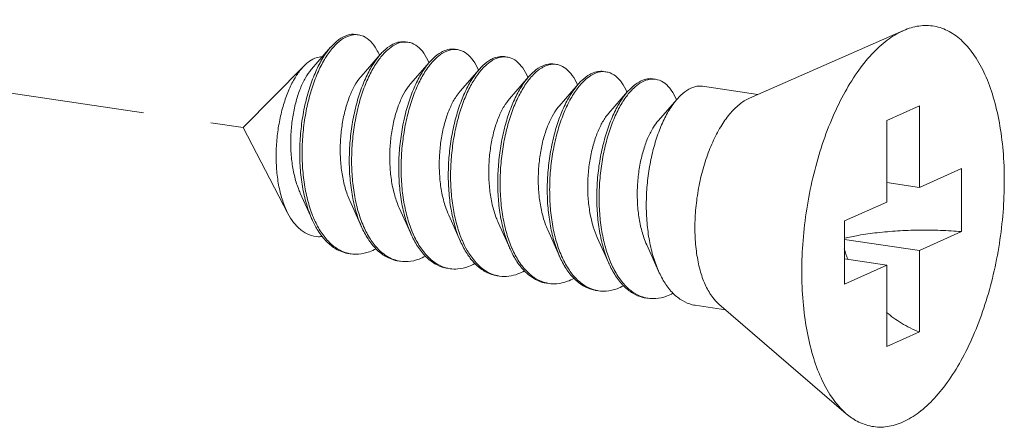
# Model space of a CAD drawing. Units: millimetres. Extents: x -85945 to -22284, y -1460 to 5759.
# Drawn here: x -27440 to -27422, y 4108 to 4115 of the extents above; entities that cross this region are included whole.
import ezdxf

# ---------------------------------------------------------------- set-up
doc = ezdxf.new("R2010")
doc.units = ezdxf.units.MM
doc.linetypes.add('HIDDEN', pattern=[0.375, 0.25, -0.125])
doc.layers.add('02___PRT_ALL_AXES', color=7, linetype='Continuous')
doc.layers.add('虚线', color=4, linetype='HIDDEN', lineweight=13)

msp = doc.modelspace()

# ---------------------------------------------------------------- linework, layer by layer
at = {"color": 7, "linetype": 'Continuous', "lineweight": 13}
for p, q in [((-27434.6, 4114.705), (-27434.95, 4114.304)), ((-27433.69, 4114.569), (-27434.04, 4114.168)), ((-27432.781, 4114.433), (-27433.131, 4114.032)), ((-27431.872, 4114.297), (-27432.222, 4113.896)), ((-27430.962, 4114.161), (-27431.312, 4113.76)), ((-27430.053, 4114.025), (-27430.403, 4113.625)), ((-27429.144, 4113.889), (-27429.494, 4113.489)), ((-27428.234, 4113.754), (-27428.584, 4113.353)), ((-27423.785, 4113.627), (-27424.385, 4113.358)), ((-27423.785, 4113.627), (-27423.785, 4112.13)), ((-27424.385, 4113.358), (-27424.385, 4111.861)), ((-27423.785, 4112.13), (-27423.01, 4112.477)), ((-27423.01, 4112.477), (-27423.01, 4111.318)), ((-27423.785, 4112.13), (-27424.385, 4112.22)), ((-27435.158, 4112.027), (-27434.941, 4111.543)), ((-27434.249, 4111.891), (-27434.032, 4111.408)), ((-27425.16, 4111.514), (-27424.385, 4111.861)), ((-27433.339, 4111.755), (-27433.123, 4111.272)), ((-27432.43, 4111.619), (-27432.213, 4111.136)), ((-27425.16, 4111.514), (-27425.16, 4110.354)), ((-27431.521, 4111.484), (-27431.304, 4111)), ((-27430.611, 4111.348), (-27430.395, 4110.864)), ((-27423.785, 4110.971), (-27423.01, 4111.318)), ((-27429.702, 4111.212), (-27429.485, 4110.728)), ((-27423.785, 4110.971), (-27425.16, 4111.176)), ((-27428.793, 4111.076), (-27428.576, 4110.592)), ((-27423.785, 4110.971), (-27423.785, 4109.474)), ((-27424.385, 4110.702), (-27425.16, 4110.818)), ((-27425.16, 4110.354), (-27424.385, 4110.702)), ((-27424.385, 4110.702), (-27424.385, 4109.205)), ((-27423.785, 4109.474), (-27424.385, 4109.205))]:
    msp.add_line(p, q, dxfattribs=at)
for centre, radius, start, end in [((-27434.139, 4114.607), 0.33, 88.723, 90.2032), ((-27434.139, 4114.597), 0.34, 81.3257, 88.6947), ((-27433.217, 4114.283), 0.534, 114.7171, 118.8214), ((-27433.229, 4114.452), 0.349, 81.7, 88.8206), ((-27433.146, 4114.226), 0.592, 118.804, 121.7755), ((-27432.307, 4114.147), 0.534, 114.6867, 118.8209), ((-27432.236, 4114.09), 0.592, 118.804, 121.7755), ((-27432.32, 4114.316), 0.349, 81.7, 88.8206), ((-27434.794, 4114.087), 1.188, 23.1947, 23.5472), ((-27433.925, 4113.934), 1.232, 23.1718, 23.491), ((-27431.398, 4114.011), 0.534, 114.6867, 118.8209), ((-27431.327, 4113.954), 0.592, 118.8043, 121.787), ((-27431.411, 4114.18), 0.349, 81.7, 88.8206), ((-27430.501, 4114.044), 0.349, 81.7, 88.8206), ((-27433.016, 4113.798), 1.232, 23.1718, 23.491), ((-27430.489, 4113.875), 0.534, 114.6867, 118.8209), ((-27430.418, 4113.818), 0.592, 118.804, 121.7755), ((-27429.579, 4113.739), 0.534, 114.6867, 118.8209), ((-27429.592, 4113.908), 0.349, 81.7, 88.8206), ((-27432.107, 4113.662), 1.232, 23.1718, 23.491), ((-27429.508, 4113.682), 0.592, 118.804, 121.7755), ((-27428.67, 4113.603), 0.534, 114.6867, 118.8209), ((-27428.599, 4113.546), 0.592, 118.804, 121.7755), ((-27428.683, 4113.772), 0.349, 81.7, 88.8206), ((-27431.197, 4113.526), 1.232, 23.1718, 23.491), ((-27430.288, 4113.39), 1.232, 23.1718, 23.491), ((-27429.379, 4113.255), 1.232, 23.1718, 23.491), ((-27433.074, 4112.35), 1.997, 202.7471, 203.293), ((-27432.199, 4112.2), 1.96, 203.4476, 203.6721), ((-27431.289, 4112.064), 1.96, 203.4476, 203.6721), ((-27429.471, 4111.792), 1.96, 203.4476, 203.6721), ((-27422.673, 4111.812), 2.623, 197.9945, 202.5102), ((-27434.135, 4111.513), 0.611, 255.8097, 257.5064), ((-27434.134, 4111.521), 0.619, 257.5114, 261.5595), ((-27433.226, 4111.375), 0.609, 256.4738, 257.49), ((-27433.225, 4111.383), 0.617, 257.4963, 261.561), ((-27428.561, 4111.656), 1.96, 203.4476, 203.6721), ((-27432.317, 4111.239), 0.609, 256.4738, 257.49), ((-27432.315, 4111.247), 0.617, 257.4963, 261.561), ((-27427.652, 4111.521), 1.96, 203.4476, 203.6721), ((-27431.406, 4111.105), 0.611, 257.4419, 261.5026), ((-27430.498, 4110.968), 0.609, 256.4738, 257.49), ((-27430.497, 4110.975), 0.617, 257.4963, 261.561), ((-27429.589, 4110.832), 0.609, 256.4738, 257.49), ((-27429.587, 4110.84), 0.617, 257.4963, 261.561), ((-27428.68, 4110.696), 0.609, 256.4738, 257.49), ((-27428.678, 4110.704), 0.617, 257.4963, 261.561)]:
    msp.add_arc(centre, radius, start, end, dxfattribs=at)
for points, start_tangent, end_tangent in [([(-27434.6, 4114.705), (-27434.598, 4114.707), (-27434.446, 4114.847), (-27434.292, 4114.926), (-27434.142, 4114.941), (-27434.131, 4114.939)], (0.656806, 0.754059), (0.988753, -0.149557)), ([(-27434.14, 4114.937), (-27434.29, 4114.904), (-27434.442, 4114.811), (-27434.573, 4114.679)], (-0.999994, -0.00357), (-0.640161, -0.768241)), ([(-27433.705, 4114.562), (-27433.756, 4114.664), (-27433.868, 4114.814), (-27433.998, 4114.906), (-27434.088, 4114.933)], (-0.399512, 0.916728), (-0.988631, 0.150363)), ([(-27433.474, 4114.751), (-27433.623, 4114.64), (-27433.69, 4114.569)], (-0.876427, -0.481535), (-0.656978, -0.75391)), ([(-27433.222, 4114.803), (-27433.34, 4114.801), (-27433.44, 4114.768)], (-0.989241, 0.146297), (-0.908657, -0.417544)), ([(-27433.431, 4114.744), (-27433.283, 4114.797), (-27433.222, 4114.8)], (0.876427, 0.481535), (0.99978, -0.02096)), ([(-27433.179, 4114.797), (-27433.139, 4114.789), (-27433.007, 4114.721), (-27432.889, 4114.596), (-27432.795, 4114.425)], (0.989463, -0.144785), (0.398614, -0.917119)), ([(-27434.941, 4111.543), (-27434.969, 4111.609), (-27435.065, 4111.902), (-27435.13, 4112.229), (-27435.163, 4112.578), (-27435.163, 4112.938), (-27435.132, 4113.297), (-27435.071, 4113.645), (-27434.983, 4113.97), (-27434.871, 4114.261), (-27434.742, 4114.509), (-27434.6, 4114.705)], (-0.407567, 0.913175), (0.656806, 0.754059)), ([(-27434.573, 4114.679), (-27434.59, 4114.658), (-27434.729, 4114.451), (-27434.853, 4114.197), (-27434.958, 4113.903), (-27435.04, 4113.578), (-27435.095, 4113.233), (-27435.122, 4112.877), (-27435.117, 4112.524), (-27435.08, 4112.182), (-27435.013, 4111.864), (-27434.916, 4111.578)], (-0.640161, -0.768241), (0.386684, -0.922212)), ([(-27433.662, 4114.545), (-27433.579, 4114.633), (-27433.457, 4114.729)], (0.641823, 0.766853), (0.850287, 0.526319)), ([(-27432.565, 4114.615), (-27432.713, 4114.504), (-27432.781, 4114.433)], (-0.876427, -0.481535), (-0.656978, -0.75391)), ([(-27432.753, 4114.409), (-27432.67, 4114.497), (-27432.548, 4114.593)], (0.641823, 0.766853), (0.850287, 0.526319)), ([(-27432.313, 4114.667), (-27432.417, 4114.667), (-27432.531, 4114.632)], (-0.989463, 0.144785), (-0.908875, -0.417068)), ([(-27432.522, 4114.608), (-27432.373, 4114.661), (-27432.313, 4114.665)], (0.876427, 0.481535), (0.99978, -0.02096)), ([(-27432.27, 4114.661), (-27432.23, 4114.653), (-27432.097, 4114.585), (-27431.98, 4114.46), (-27431.886, 4114.289)], (0.989463, -0.144785), (0.398614, -0.917119)), ([(-27435.085, 4114.366), (-27435.019, 4114.426), (-27434.89, 4114.502)], (0.702626, 0.711559), (0.931695, 0.363241)), ([(-27434.89, 4114.502), (-27434.784, 4114.526), (-27434.759, 4114.526)], (0.931695, 0.363241), (0.999006, -0.044579)), ([(-27433.69, 4114.569), (-27433.766, 4114.473), (-27433.898, 4114.256), (-27434.016, 4113.996), (-27434.114, 4113.698), (-27434.189, 4113.374), (-27434.237, 4113.032), (-27434.257, 4112.683), (-27434.247, 4112.337), (-27434.206, 4112.004), (-27434.136, 4111.695), (-27434.037, 4111.419), (-27434.032, 4111.408)], (-0.656978, -0.75391), (0.407663, -0.913133)), ([(-27433.997, 4111.42), (-27434.093, 4111.689), (-27434.163, 4111.998), (-27434.204, 4112.33), (-27434.214, 4112.676), (-27434.194, 4113.025), (-27434.145, 4113.367), (-27434.071, 4113.692), (-27433.973, 4113.989), (-27433.855, 4114.25), (-27433.722, 4114.467), (-27433.662, 4114.545)], (-0.397912, 0.917424), (0.641823, 0.766853)), ([(-27432.781, 4114.433), (-27432.856, 4114.337), (-27432.989, 4114.121), (-27433.107, 4113.86), (-27433.205, 4113.562), (-27433.279, 4113.238), (-27433.328, 4112.896), (-27433.348, 4112.547), (-27433.338, 4112.201), (-27433.297, 4111.868), (-27433.227, 4111.56), (-27433.128, 4111.284), (-27433.123, 4111.272)], (-0.656978, -0.75391), (0.407663, -0.913133)), ([(-27433.088, 4111.284), (-27433.183, 4111.553), (-27433.254, 4111.862), (-27433.294, 4112.194), (-27433.304, 4112.54), (-27433.285, 4112.89), (-27433.236, 4113.232), (-27433.161, 4113.556), (-27433.063, 4113.853), (-27432.946, 4114.114), (-27432.813, 4114.331), (-27432.753, 4114.409)], (-0.397912, 0.917424), (0.641823, 0.766853)), ([(-27431.656, 4114.479), (-27431.804, 4114.368), (-27431.872, 4114.297)], (-0.876427, -0.481535), (-0.656978, -0.75391)), ([(-27431.844, 4114.273), (-27431.757, 4114.365), (-27431.639, 4114.457)], (0.641571, 0.767064), (0.850183, 0.526487)), ([(-27431.403, 4114.532), (-27431.507, 4114.531), (-27431.621, 4114.496)], (-0.989463, 0.144785), (-0.908875, -0.417068)), ([(-27431.612, 4114.473), (-27431.464, 4114.525), (-27431.403, 4114.529)], (0.876427, 0.481535), (0.99978, -0.02096)), ([(-27431.36, 4114.525), (-27431.321, 4114.517), (-27431.188, 4114.449), (-27431.071, 4114.324), (-27430.976, 4114.153)], (0.989463, -0.144785), (0.398614, -0.917119)), ([(-27430.494, 4114.396), (-27430.598, 4114.395), (-27430.712, 4114.36)], (-0.989463, 0.144785), (-0.908875, -0.417068)), ([(-27430.703, 4114.337), (-27430.555, 4114.389), (-27430.494, 4114.393)], (0.876427, 0.481535), (0.99978, -0.02096)), ([(-27430.451, 4114.389), (-27430.411, 4114.381), (-27430.279, 4114.313), (-27430.161, 4114.188), (-27430.067, 4114.018)], (0.989463, -0.144785), (0.398614, -0.917119)), ([(-27435.383, 4111.649), (-27435.397, 4111.677), (-27435.49, 4111.911), (-27435.555, 4112.175), (-27435.592, 4112.465), (-27435.6, 4112.771), (-27435.58, 4113.078), (-27435.534, 4113.373), (-27435.464, 4113.652), (-27435.373, 4113.905), (-27435.266, 4114.122), (-27435.146, 4114.298), (-27435.085, 4114.366)], (-0.463801, 0.885939), (0.702626, 0.711559)), ([(-27434.95, 4114.304), (-27434.956, 4114.296), (-27435.062, 4114.144), (-27435.155, 4113.949), (-27435.233, 4113.717), (-27435.29, 4113.458), (-27435.324, 4113.181), (-27435.332, 4112.897), (-27435.313, 4112.617), (-27435.266, 4112.351), (-27435.192, 4112.109), (-27435.158, 4112.027)], (-0.658226, -0.75282), (0.410154, -0.912016)), ([(-27431.872, 4114.297), (-27431.947, 4114.202), (-27432.08, 4113.985), (-27432.197, 4113.724), (-27432.295, 4113.427), (-27432.37, 4113.102), (-27432.418, 4112.76), (-27432.438, 4112.411), (-27432.428, 4112.065), (-27432.388, 4111.732), (-27432.317, 4111.424), (-27432.219, 4111.148), (-27432.213, 4111.136)], (-0.656978, -0.75391), (0.407663, -0.913133)), ([(-27432.18, 4111.152), (-27432.206, 4111.215), (-27432.295, 4111.494), (-27432.357, 4111.802), (-27432.39, 4112.13), (-27432.394, 4112.47), (-27432.369, 4112.81), (-27432.318, 4113.142), (-27432.242, 4113.456), (-27432.144, 4113.743), (-27432.028, 4113.995), (-27431.897, 4114.204), (-27431.844, 4114.273)], (-0.395857, 0.918312), (0.641571, 0.767064)), ([(-27430.746, 4114.343), (-27430.891, 4114.235), (-27430.962, 4114.161)], (-0.876427, -0.481535), (-0.65688, -0.753995)), ([(-27430.934, 4114.137), (-27430.851, 4114.226), (-27430.729, 4114.321)], (0.641823, 0.766853), (0.850287, 0.526319)), ([(-27429.585, 4114.26), (-27429.689, 4114.259), (-27429.803, 4114.225)], (-0.989463, 0.144785), (-0.908875, -0.417068)), ([(-27429.794, 4114.201), (-27429.645, 4114.253), (-27429.585, 4114.257)], (0.876427, 0.481535), (0.99978, -0.02096)), ([(-27429.542, 4114.253), (-27429.502, 4114.245), (-27429.369, 4114.177), (-27429.252, 4114.052), (-27429.158, 4113.882)], (0.989463, -0.144785), (0.398614, -0.917119)), ([(-27434.04, 4114.168), (-27434.053, 4114.153), (-27434.159, 4113.997), (-27434.252, 4113.797), (-27434.329, 4113.561), (-27434.385, 4113.298), (-27434.417, 4113.017), (-27434.422, 4112.731), (-27434.399, 4112.449), (-27434.349, 4112.183), (-27434.271, 4111.943), (-27434.249, 4111.891)], (-0.65809, -0.752939), (0.410054, -0.912061)), ([(-27433.131, 4114.032), (-27433.174, 4113.979), (-27433.277, 4113.81), (-27433.366, 4113.599), (-27433.438, 4113.354), (-27433.487, 4113.085), (-27433.512, 4112.802), (-27433.509, 4112.516), (-27433.479, 4112.237), (-27433.42, 4111.978), (-27433.339, 4111.755)], (-0.658842, -0.752281), (0.410319, -0.911942)), ([(-27430.962, 4114.161), (-27431.031, 4114.075), (-27431.162, 4113.866), (-27431.278, 4113.614), (-27431.376, 4113.327), (-27431.452, 4113.013), (-27431.503, 4112.681), (-27431.528, 4112.34), (-27431.524, 4112.001), (-27431.491, 4111.672), (-27431.429, 4111.364), (-27431.34, 4111.085), (-27431.304, 4111)], (-0.65688, -0.753995), (0.407598, -0.913161)), ([(-27431.269, 4111.012), (-27431.365, 4111.281), (-27431.435, 4111.59), (-27431.476, 4111.923), (-27431.486, 4112.269), (-27431.466, 4112.618), (-27431.417, 4112.96), (-27431.343, 4113.284), (-27431.245, 4113.581), (-27431.127, 4113.842), (-27430.994, 4114.059), (-27430.934, 4114.137)], (-0.397912, 0.917424), (0.641823, 0.766853)), ([(-27429.837, 4114.207), (-27429.985, 4114.096), (-27430.053, 4114.025)], (-0.876427, -0.481535), (-0.656978, -0.75391)), ([(-27430.025, 4114.001), (-27429.942, 4114.09), (-27429.82, 4114.185)], (0.641823, 0.766853), (0.850287, 0.526319)), ([(-27428.928, 4114.071), (-27429.076, 4113.96), (-27429.144, 4113.889)], (-0.876427, -0.481535), (-0.656978, -0.75391)), ([(-27429.116, 4113.865), (-27429.033, 4113.954), (-27428.911, 4114.049)], (0.641823, 0.766853), (0.850287, 0.526319)), ([(-27428.676, 4114.124), (-27428.779, 4114.124), (-27428.893, 4114.089)], (-0.989463, 0.144785), (-0.908875, -0.417068)), ([(-27428.884, 4114.065), (-27428.736, 4114.117), (-27428.675, 4114.121)], (0.876427, 0.481535), (0.99978, -0.02096)), ([(-27428.632, 4114.117), (-27428.593, 4114.109), (-27428.46, 4114.042), (-27428.343, 4113.916), (-27428.248, 4113.746)], (0.989463, -0.144785), (0.398614, -0.917119)), ([(-27432.222, 4113.896), (-27432.294, 4113.8), (-27432.394, 4113.619), (-27432.479, 4113.398), (-27432.544, 4113.146), (-27432.587, 4112.872), (-27432.604, 4112.587), (-27432.594, 4112.301), (-27432.556, 4112.027), (-27432.49, 4111.774), (-27432.43, 4111.619)], (-0.65949, -0.751713), (0.410453, -0.911882)), ([(-27430.053, 4114.025), (-27430.128, 4113.93), (-27430.261, 4113.713), (-27430.379, 4113.452), (-27430.477, 4113.155), (-27430.551, 4112.83), (-27430.6, 4112.488), (-27430.62, 4112.139), (-27430.61, 4111.793), (-27430.569, 4111.461), (-27430.499, 4111.152), (-27430.4, 4110.876), (-27430.395, 4110.864)], (-0.656978, -0.75391), (0.407663, -0.913133)), ([(-27430.36, 4110.876), (-27430.456, 4111.145), (-27430.526, 4111.454), (-27430.566, 4111.787), (-27430.576, 4112.133), (-27430.557, 4112.482), (-27430.508, 4112.824), (-27430.433, 4113.148), (-27430.335, 4113.446), (-27430.218, 4113.706), (-27430.085, 4113.923), (-27430.025, 4114.001)], (-0.397912, 0.917424), (0.641823, 0.766853)), ([(-27429.144, 4113.889), (-27429.219, 4113.794), (-27429.352, 4113.577), (-27429.469, 4113.316), (-27429.567, 4113.019), (-27429.642, 4112.695), (-27429.691, 4112.353), (-27429.71, 4112.003), (-27429.7, 4111.657), (-27429.66, 4111.325), (-27429.589, 4111.016), (-27429.491, 4110.74), (-27429.485, 4110.728)], (-0.656978, -0.75391), (0.407663, -0.913133)), ([(-27429.45, 4110.741), (-27429.546, 4111.01), (-27429.617, 4111.318), (-27429.657, 4111.651), (-27429.667, 4111.997), (-27429.647, 4112.346), (-27429.599, 4112.688), (-27429.524, 4113.013), (-27429.426, 4113.31), (-27429.309, 4113.571), (-27429.176, 4113.787), (-27429.116, 4113.865)], (-0.397912, 0.917424), (0.641823, 0.766853)), ([(-27428.018, 4113.935), (-27428.167, 4113.824), (-27428.234, 4113.754)], (-0.876427, -0.481535), (-0.656978, -0.75391)), ([(-27427.766, 4113.988), (-27427.87, 4113.988), (-27428.018, 4113.935)], (-0.989463, 0.144785), (-0.876427, -0.481535)), ([(-27431.312, 4113.76), (-27431.414, 4113.619), (-27431.51, 4113.426), (-27431.59, 4113.195), (-27431.649, 4112.935), (-27431.685, 4112.657), (-27431.695, 4112.371), (-27431.677, 4112.088), (-27431.631, 4111.819), (-27431.558, 4111.573), (-27431.521, 4111.484)], (-0.658791, -0.752326), (0.41013, -0.912027)), ([(-27428.234, 4113.754), (-27428.31, 4113.658), (-27428.443, 4113.441), (-27428.56, 4113.18), (-27428.658, 4112.883), (-27428.733, 4112.559), (-27428.781, 4112.217), (-27428.801, 4111.867), (-27428.791, 4111.521), (-27428.751, 4111.189), (-27428.68, 4110.88), (-27428.581, 4110.604), (-27428.576, 4110.592)], (-0.656978, -0.75391), (0.407663, -0.913133)), ([(-27430.403, 4113.625), (-27430.428, 4113.595), (-27430.532, 4113.433), (-27430.624, 4113.229), (-27430.699, 4112.99), (-27430.752, 4112.724), (-27430.781, 4112.442), (-27430.784, 4112.156), (-27430.758, 4111.875), (-27430.704, 4111.612), (-27430.623, 4111.375), (-27430.611, 4111.348)], (-0.658241, -0.752807), (0.410066, -0.912056)), ([(-27429.494, 4113.489), (-27429.549, 4113.419), (-27429.65, 4113.245), (-27429.738, 4113.03), (-27429.807, 4112.782), (-27429.854, 4112.511), (-27429.875, 4112.227), (-27429.87, 4111.941), (-27429.836, 4111.664), (-27429.775, 4111.407), (-27429.702, 4111.212)], (-0.659216, -0.751954), (0.410449, -0.911883)), ([(-27428.584, 4113.353), (-27428.668, 4113.239), (-27428.767, 4113.053), (-27428.849, 4112.828), (-27428.913, 4112.573), (-27428.953, 4112.297), (-27428.967, 4112.012), (-27428.954, 4111.727), (-27428.913, 4111.455), (-27428.844, 4111.205), (-27428.793, 4111.076)], (-0.659403, -0.751789), (0.410367, -0.91192)), ([(-27434.753, 4111.229), (-27434.822, 4111.225), (-27434.989, 4111.257), (-27435.142, 4111.345), (-27435.279, 4111.486), (-27435.383, 4111.649)], (-0.993174, -0.116642), (-0.463801, 0.885939)), ([(-27434.268, 4110.915), (-27434.334, 4110.929), (-27434.523, 4111.012), (-27434.694, 4111.156), (-27434.844, 4111.357), (-27434.941, 4111.543)], (-0.989148, 0.14692), (-0.407567, 0.913175)), ([(-27434.908, 4111.56), (-27434.791, 4111.334), (-27434.641, 4111.14), (-27434.471, 4111), (-27434.285, 4110.921)], (0.395452, -0.918486), (0.969481, -0.245165)), ([(-27434.032, 4111.408), (-27433.912, 4111.185), (-27433.763, 4110.998), (-27433.595, 4110.865), (-27433.412, 4110.79), (-27433.359, 4110.779)], (0.407663, -0.913133), (0.989156, -0.146867)), ([(-27433.369, 4110.783), (-27433.552, 4110.859), (-27433.72, 4110.992), (-27433.869, 4111.178), (-27433.994, 4111.413)], (-0.972261, 0.233898), (-0.401504, 0.915857)), ([(-27425.161, 4111.197), (-27424.907, 4111.249), (-27424.559, 4111.298), (-27424.184, 4111.33), (-27423.792, 4111.345), (-27423.396, 4111.341), (-27423.01, 4111.318)], (0.973404, 0.229097), (0.996581, -0.082621)), ([(-27433.123, 4111.272), (-27433.003, 4111.049), (-27432.854, 4110.862), (-27432.686, 4110.729), (-27432.503, 4110.654), (-27432.449, 4110.644)], (0.407663, -0.913133), (0.989156, -0.146867)), ([(-27432.46, 4110.647), (-27432.643, 4110.723), (-27432.811, 4110.856), (-27432.959, 4111.042), (-27433.085, 4111.277)], (-0.972261, 0.233898), (-0.401504, 0.915857)), ([(-27432.213, 4111.136), (-27432.093, 4110.913), (-27431.974, 4110.757)], (0.407663, -0.913133), (0.673139, -0.739516)), ([(-27431.952, 4110.775), (-27432.091, 4110.973), (-27432.18, 4111.152)], (-0.65041, 0.759583), (-0.395857, 0.918312)), ([(-27433.768, 4111.002), (-27433.886, 4110.949)], (-0.877626, -0.479345), (-0.93703, -0.34925)), ([(-27431.304, 4111), (-27431.225, 4110.843), (-27431.086, 4110.646)], (0.407598, -0.913161), (0.65041, -0.759583)), ([(-27431.064, 4110.664), (-27431.141, 4110.771), (-27431.266, 4111.005)], (-0.628592, 0.777735), (-0.401504, 0.915857)), ([(-27434.225, 4110.909), (-27434.088, 4110.904), (-27433.886, 4110.949)], (0.989154, -0.146882), (0.93703, 0.34925)), ([(-27432.976, 4110.813), (-27433.175, 4110.768), (-27433.315, 4110.773)], (-0.93703, -0.34925), (-0.989156, 0.146867)), ([(-27432.859, 4110.867), (-27432.976, 4110.813)], (-0.877626, -0.479345), (-0.93703, -0.34925)), ([(-27431.539, 4110.509), (-27431.663, 4110.55), (-27431.815, 4110.643), (-27431.952, 4110.775)], (-0.976147, 0.217111), (-0.65041, 0.759583)), ([(-27430.395, 4110.864), (-27430.275, 4110.641), (-27430.126, 4110.454), (-27429.958, 4110.322), (-27429.775, 4110.246), (-27429.721, 4110.236)], (0.407663, -0.913133), (0.989156, -0.146867)), ([(-27429.732, 4110.24), (-27429.915, 4110.315), (-27430.083, 4110.448), (-27430.231, 4110.635), (-27430.357, 4110.869)], (-0.972261, 0.233898), (-0.401504, 0.915857)), ([(-27432.067, 4110.677), (-27432.266, 4110.632), (-27432.406, 4110.637)], (-0.93703, -0.34925), (-0.989156, 0.146867)), ([(-27431.95, 4110.731), (-27432.067, 4110.677)], (-0.877626, -0.479345), (-0.93703, -0.34925)), ([(-27431.974, 4110.757), (-27431.945, 4110.726), (-27431.777, 4110.593), (-27431.593, 4110.518), (-27431.54, 4110.508)], (0.673139, -0.739516), (0.989156, -0.146867)), ([(-27431.038, 4110.596), (-27431.158, 4110.541)], (-0.876129, -0.482078), (-0.93703, -0.34925)), ([(-27431.086, 4110.646), (-27430.947, 4110.512), (-27430.795, 4110.42), (-27430.633, 4110.372), (-27430.631, 4110.372)], (0.65041, -0.759583), (0.98902, -0.147783)), ([(-27430.641, 4110.376), (-27430.824, 4110.451), (-27430.992, 4110.584), (-27431.064, 4110.664)], (-0.972261, 0.233898), (-0.628592, 0.777735)), ([(-27429.485, 4110.728), (-27429.365, 4110.505), (-27429.217, 4110.319), (-27429.049, 4110.186), (-27428.866, 4110.11), (-27428.812, 4110.1)], (0.407663, -0.913133), (0.989156, -0.146867)), ([(-27428.822, 4110.104), (-27429.005, 4110.179), (-27429.173, 4110.312), (-27429.322, 4110.499), (-27429.447, 4110.734)], (-0.972261, 0.233898), (-0.401504, 0.915857)), ([(-27428.576, 4110.592), (-27428.456, 4110.369), (-27428.307, 4110.183), (-27428.139, 4110.05), (-27427.956, 4109.975), (-27427.903, 4109.964)], (0.407663, -0.913133), (0.989156, -0.146867)), ([(-27431.158, 4110.541), (-27431.329, 4110.499), (-27431.497, 4110.501)], (-0.93703, -0.34925), (-0.989026, 0.147745)), ([(-27430.131, 4110.459), (-27430.248, 4110.405)], (-0.877626, -0.479345), (-0.93703, -0.34925)), ([(-27430.248, 4110.405), (-27430.447, 4110.36), (-27430.587, 4110.365)], (-0.93703, -0.34925), (-0.989156, 0.146867)), ([(-27429.339, 4110.269), (-27429.538, 4110.224), (-27429.678, 4110.229)], (-0.93703, -0.34925), (-0.989156, 0.146867)), ([(-27429.222, 4110.323), (-27429.339, 4110.269)], (-0.877626, -0.479345), (-0.93703, -0.34925)), ([(-27428.43, 4110.133), (-27428.629, 4110.089), (-27428.769, 4110.094)], (-0.93703, -0.34925), (-0.989156, 0.146867)), ([(-27428.43, 4110.133), (-27428.312, 4110.187)], (0.93703, 0.34925), (0.877612, 0.479371)), ([(-27424.387, 4109.833), (-27424.115, 4109.637), (-27423.785, 4109.474)], (0.766783, -0.641906), (0.932506, -0.361153))]:
    msp.add_spline(points, degree=3, dxfattribs=dict(at, start_tangent=start_tangent, end_tangent=end_tangent))
at = {"layer": '02___PRT_ALL_AXES', "color": 7, "linetype": 'Continuous', "lineweight": 13}
for p, q in [((-27424.076, 4115.013), (-27426.908, 4113.77)), ((-27435.085, 4114.366), (-27436.209, 4113.228)), ((-27426.755, 4113.837), (-27427.766, 4113.988)), ((-27435.383, 4111.649), (-27436.209, 4113.228)), ((-27427.346, 4109.881), (-27427.903, 4109.964)), ((-27425.128, 4107.973), (-27427.469, 4109.987))]:
    msp.add_line(p, q, dxfattribs=at)
for points, start_tangent, end_tangent in [([(-27425.128, 4107.973), (-27425.178, 4108.019), (-27425.4, 4108.285), (-27425.59, 4108.629), (-27425.742, 4109.042), (-27425.854, 4109.512), (-27425.922, 4110.03), (-27425.945, 4110.582), (-27425.922, 4111.154), (-27425.854, 4111.733), (-27425.742, 4112.304), (-27425.59, 4112.853), (-27425.4, 4113.367), (-27425.178, 4113.833), (-27424.93, 4114.239), (-27424.66, 4114.576), (-27424.376, 4114.834), (-27424.085, 4115.009)], (-0.758024, 0.652227), (0.912505, 0.409065)), ([(-27424.085, 4107.823), (-27423.794, 4107.997), (-27423.51, 4108.256), (-27423.241, 4108.593), (-27422.992, 4108.999), (-27422.77, 4109.465), (-27422.58, 4109.978), (-27422.428, 4110.528), (-27422.316, 4111.099), (-27422.248, 4111.677), (-27422.225, 4112.25), (-27422.248, 4112.802), (-27422.316, 4113.319), (-27422.428, 4113.79), (-27422.58, 4114.203), (-27422.77, 4114.546), (-27422.992, 4114.813), (-27423.241, 4114.996), (-27423.51, 4115.091), (-27423.794, 4115.095), (-27424.076, 4115.013)], (0.912505, 0.409065), (-0.915683, -0.401902)), ([(-27427.469, 4109.987), (-27427.582, 4110.108), (-27427.706, 4110.316), (-27427.804, 4110.575), (-27427.87, 4110.878), (-27427.904, 4111.213), (-27427.904, 4111.57), (-27427.87, 4111.935), (-27427.804, 4112.298), (-27427.706, 4112.644), (-27427.582, 4112.963), (-27427.435, 4113.244), (-27427.27, 4113.477), (-27427.092, 4113.654), (-27426.908, 4113.77)], (-0.758529, 0.65164), (0.912505, 0.409065)), ([(-27424.085, 4107.823), (-27424.376, 4107.736), (-27424.66, 4107.741), (-27424.93, 4107.836), (-27425.128, 4107.973)], (-0.912505, -0.409065), (-0.758024, 0.652227))]:
    msp.add_spline(points, degree=3, dxfattribs=dict(at, start_tangent=start_tangent, end_tangent=end_tangent))
at = {"layer": '虚线', "linetype": 'HIDDEN', "lineweight": 13, "ltscale": 10}
msp.add_line((-27481.305, 4119.966), (-27436.209, 4113.228), dxfattribs=at)

doc.saveas('drawing.dxf')
